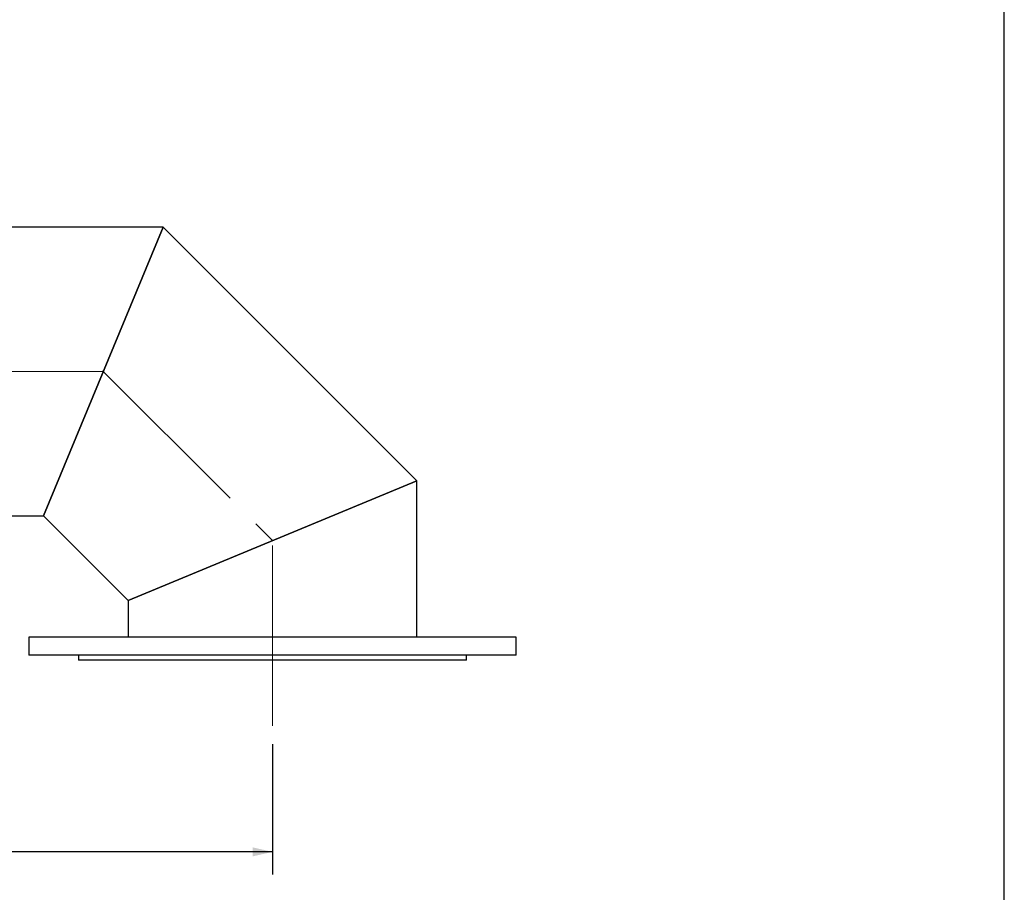
# Model space of a CAD drawing. Units: inches. Extents: x 5 to 105, y 5 to 79.
# Drawn here: x 78 to 105, y 25 to 49 of the extents above; entities that cross this region are included whole.
import ezdxf

# ---------------------------------------------------------------- set-up
doc = ezdxf.new("R2010")
doc.units = ezdxf.units.IN
doc.header["$LTSCALE"] = 10
doc.header["$MEASUREMENT"] = 0
doc.linetypes.add('CENTERX2', pattern=[0.8, 0.5, -0.1, 0.1, -0.1])
doc.layers.add('FORMAT', color=7, linetype='Continuous')
doc.styles.add('SLDTEXTSTYLE0', font='TXT', dxfattribs={"width": 0.75})
doc.dimstyles.new('SLDDIMSTYLE0', dxfattribs={"dimtxt": 0.833333, "dimasz": 0.55, "dimexe": 0, "dimexo": 0.0625, "dimgap": 0.208333, "dimtad": 0, "dimtih": 1, "dimtoh": 1, "dimdec": 3, "dimrnd": 1e-09, "dimzin": 4, "dimdsep": 46, "dimtxsty": 'SLDTEXTSTYLE0', "dimsah": 1, "dimcen": 0.09, "dimadec": 0, "dimazin": 1, "dimtfac": 1, "dimtdec": 4, "dimtofl": 0, "dimtmove": 0, "dimatfit": 3, "dimfxl": 0, "dimfrac": 2, "dimtolj": 1, "dimtzin": 12, "dimarcsym": 0})

# ---------------------------------------------------------------- blocks, each defined once
blk = doc.blocks.new('_D_3')
at = {"layer": 'FORMAT'}
for p, q in [((66.73, 33.303), (66.73, 25.24)), ((84.73, 28.853), (84.73, 25.24)), ((66.73, 25.865), (74.037, 25.865)), ((84.73, 25.865), (77.423, 25.865))]:
    blk.add_line(p, q, dxfattribs=at)
for points in [[(66.73, 25.865), (67.28, 25.74), (67.28, 25.99)], [(84.73, 25.865), (84.18, 25.99), (84.18, 25.74)]]:
    blk.add_solid(points, dxfattribs=at)
at = {"layer": 'FORMAT', "insert": (74.037, 26.277), "char_height": 0.8333, "attachment_point": 1, "style": 'SLDTEXTSTYLE0'}
blk.add_mtext('18.000', dxfattribs=at)

msp = doc.modelspace()

# ---------------------------------------------------------------- linework, layer by layer
at = {"color": 7, "linetype": 'Continuous', "lineweight": 25}
for p, q in [((81.7006, 43.1776), (77.1141, 43.1776)), ((78.3869, 35.1776), (81.7006, 43.1776)), ((81.7006, 43.1776), (78.3869, 35.1776)), ((88.7299, 36.1483), (81.7006, 43.1776)), ((88.7299, 36.1483), (80.7299, 32.8346)), ((80.7299, 32.8346), (88.7299, 36.1483)), ((88.7299, 31.8118), (88.7299, 36.1483)), ((77.1141, 35.1776), (78.3869, 35.1776)), ((78.3869, 35.1776), (80.7299, 32.8346)), ((80.7299, 32.8346), (80.7299, 31.8118)), ((77.9799, 31.8118), (77.9799, 31.3118)), ((91.4799, 31.8118), (77.9799, 31.8118)), ((91.4799, 31.3118), (91.4799, 31.8118)), ((91.4799, 31.3118), (77.9799, 31.3118)), ((79.3549, 31.3118), (79.3549, 31.1773)), ((90.1049, 31.1773), (79.3549, 31.1773)), ((90.1049, 31.1773), (90.1049, 31.3118))]:
    msp.add_line(p, q, dxfattribs=at)
at = {"layer": 'FORMAT'}
msp.add_line((105, 5), (105, 78.75), dxfattribs=at)
at = {"layer": 'FORMAT', "linetype": 'CENTERX2', "lineweight": 18}
for p, q in [((80.0707, 39.1776), (65.6193, 39.1776)), ((80.0236, 39.1978), (84.7173, 34.5041)), ((84.7299, 29.3534), (84.7299, 34.4634))]:
    msp.add_line(p, q, dxfattribs=at)

# ---------------------------------------------------------------- dimensions: what is measured, and where the dimension line sits
at = {"layer": 'FORMAT'}
dim = msp.add_linear_dim(base=(66.7296, 25.8653), p1=(84.7299, 29.3534), p2=(66.7296, 33.8026), dimstyle='SLDDIMSTYLE0', dxfattribs=at)
dim.commit()
dim.dimension.update_dxf_attribs({"geometry": '_D_3', "text_midpoint": (75.7298, 25.8653), "dimtype": 160})

doc.saveas('drawing.dxf')
